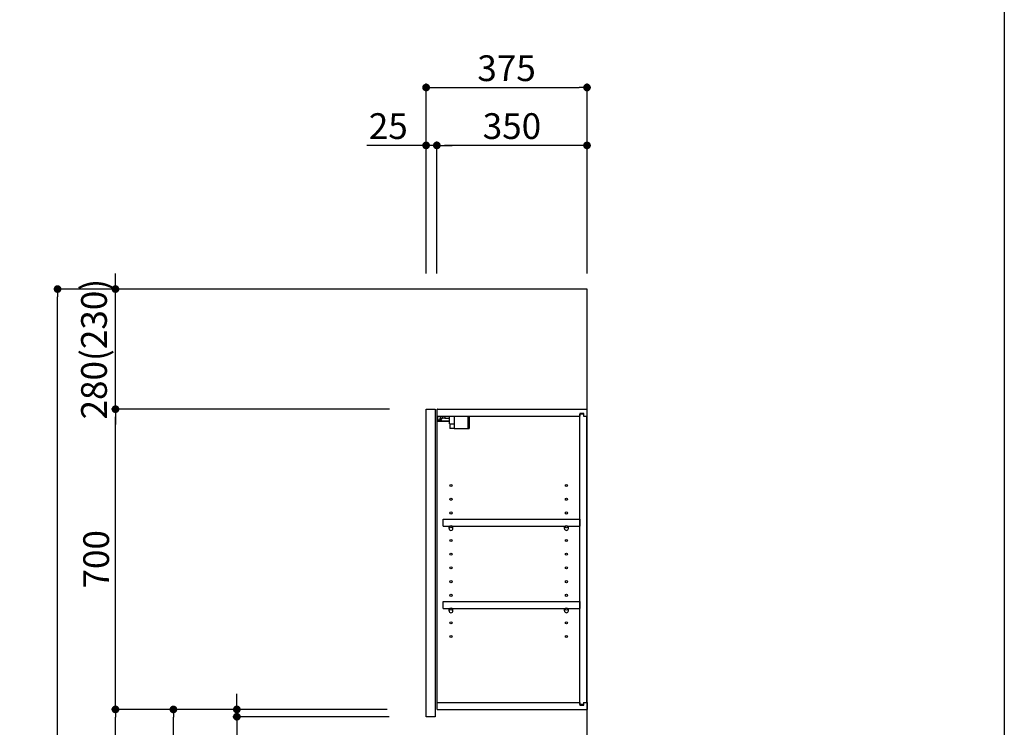
# Model space of a CAD drawing. Extents: x 56059 to 82181, y -21830 to -13430.
# Drawn here: x 65913 to 68207, y -18627 to -16977 of the extents above; entities that cross this region are included whole.
import ezdxf

# ---------------------------------------------------------------- set-up
doc = ezdxf.new("R2010")
doc.units = 0
doc.header["$LTSCALE"] = 50
doc.header["$MEASUREMENT"] = 0
doc.layers.get('0').update_dxf_attribs({"linetype": 'CONTINUOUS'})
for name, color, linetype in [('111-壁仕上', 3, 'CONTINUOUS'), ('122-扉', 6, 'CONTINUOUS'), ('130-穴加工', 9, 'CONTINUOUS'), ('141-パーツ', 31, 'CONTINUOUS'), ('166-寸法B', 11, 'CONTINUOUS'), ('190-図面外枠', 5, 'CONTINUOUS')]:
    doc.layers.add(name, color=color, linetype=linetype)
doc.styles.add('KH001', font='txt')
doc.dimstyles.new('KH1xx030', dxfattribs={"dimscale": 30, "dimtxt": 2, "dimasz": 0.6, "dimexe": 0.3, "dimexo": 1.2, "dimgap": 0.5, "dimtad": 3, "dimdec": 1, "dimdsep": 46, "dimlunit": 6, "dimtxsty": 'KH001', "dimblk": 'DOT', "dimcen": 1, "dimdle": 1, "dimclrd": 256, "dimclre": 256, "dimclrt": 256, "dimadec": 0, "dimazin": 0, "dimtfac": 1, "dimtdec": 1, "dimtix": 1, "dimtmove": 2, "dimatfit": 3, "dimldrblk": 'CLOSEDBLANK', "dimfxl": 1, "dimtolj": 1, "dimtzin": 0, "dimlwd": -1, "dimlwe": -1, "dimarcsym": 0})

# ---------------------------------------------------------------- blocks, each defined once
blk = doc.blocks.new('_Dot')
at = {"color": 0, "linetype": 'ByBlock', "lineweight": -2}
blk.add_line((-0.5, 0), (-1, 0), dxfattribs=at)
at = {"color": 0, "linetype": 'ByBlock', "const_width": 0.5}
blk.add_lwpolyline([(-0.25, 0, 1), (0.25, 0, 1)], format="xyb", close=True, dxfattribs=at)
blk = doc.blocks.new('*D248')
at = {"layer": '166-寸法B', "transparency": 16777216}
for p, q in [((66859.8, -17568.9), (66859.8, -17125.9)), ((66877.8, -17134.9), (67216.8, -17134.9)), ((67234.8, -17568.9), (67234.8, -17125.9))]:
    blk.add_line(p, q, dxfattribs=at)
at = {"layer": '166-寸法B', "transparency": 16777216, "xscale": 18, "yscale": 18, "zscale": 18, "rotation": 180}
blk.add_blockref('_Dot', (66859.8, -17134.9), dxfattribs=at)
at = {"layer": '166-寸法B', "transparency": 16777216, "xscale": 18, "yscale": 18, "zscale": 18}
blk.add_blockref('_Dot', (67234.8, -17134.9), dxfattribs=at)
at = {"layer": '166-寸法B', "transparency": 16777216, "insert": (67047.3, -17089.9), "char_height": 60, "attachment_point": 5, "style": 'KH001'}
blk.add_mtext('\\A1;375', dxfattribs=at)
blk = doc.blocks.new('_ClosedBlank')
at = {"color": 0, "linetype": 'ByBlock', "lineweight": -2}
for p, q in [((-1, 0.17), (0, 0)), ((-1, 0.17), (-1, -0.17)), ((0, 0), (-1, -0.17))]:
    blk.add_line(p, q, dxfattribs=at)
blk = doc.blocks.new('*D249')
at = {"layer": '166-寸法B', "linetype": 'ByBlock', "transparency": 16777216}
for p, q in [((66884.8, -17568.9), (66884.8, -17260.9)), ((67216.8, -17269.9), (66902.8, -17269.9)), ((67234.8, -17568.9), (67234.8, -17260.9))]:
    blk.add_line(p, q, dxfattribs=at)
at = {"layer": '166-寸法B', "transparency": 16777216, "xscale": 18, "yscale": 18, "zscale": 18, "rotation": 180}
blk.add_blockref('_Dot', (66884.8, -17269.9), dxfattribs=at)
at = {"layer": '166-寸法B', "transparency": 16777216, "xscale": 18, "yscale": 18, "zscale": 18}
blk.add_blockref('_Dot', (67234.8, -17269.9), dxfattribs=at)
at = {"layer": '166-寸法B', "transparency": 16777216, "insert": (67059.8, -17224.9), "char_height": 60, "attachment_point": 5, "style": 'KH001'}
blk.add_mtext('\\A1;350', dxfattribs=at)
blk = doc.blocks.new('*D250')
at = {"layer": '166-寸法B', "linetype": 'ByBlock', "transparency": 16777216}
for p, q in [((66859.8, -17269.9), (66721.7, -17269.9)), ((66841.8, -17269.9), (66823.8, -17269.9)), ((66859.8, -17568.9), (66859.8, -17260.9)), ((66884.8, -17269.9), (66859.8, -17269.9)), ((66884.8, -17568.9), (66884.8, -17260.9)), ((66902.8, -17269.9), (66920.8, -17269.9))]:
    blk.add_line(p, q, dxfattribs=at)
at = {"layer": '166-寸法B', "transparency": 16777216, "xscale": 18, "yscale": 18, "zscale": 18}
blk.add_blockref('_Dot', (66859.8, -17269.9), dxfattribs=at)
at = {"layer": '166-寸法B', "transparency": 16777216, "xscale": 18, "yscale": 18, "zscale": 18, "rotation": 180}
blk.add_blockref('_Dot', (66884.8, -17269.9), dxfattribs=at)
at = {"layer": '166-寸法B', "transparency": 16777216, "insert": (66771.6, -17224.9), "char_height": 60, "attachment_point": 5, "style": 'KH001'}
blk.add_mtext('\\A1;25', dxfattribs=at)
blk = doc.blocks.new('*D252')
at = {"layer": '166-寸法B', "transparency": 16777216}
for p, q in [((66768.7, -18584.9), (66261.8, -18584.9)), ((66270.8, -19126.9), (66270.8, -18602.9)), ((66548.8, -19144.9), (66261.8, -19144.9))]:
    blk.add_line(p, q, dxfattribs=at)
at = {"layer": '166-寸法B', "transparency": 16777216, "xscale": 18, "yscale": 18, "zscale": 18}
for p, rotation in [((66270.8, -18584.9), 90), ((66270.8, -19144.9), 270)]:
    blk.add_blockref('_Dot', p, dxfattribs=dict(at, rotation=rotation))
at = {"layer": '166-寸法B', "transparency": 16777216, "insert": (66225.8, -18864.9), "char_height": 60, "attachment_point": 5, "rotation": 90, "style": 'KH001'}
blk.add_mtext('\\A1;560', dxfattribs=at)
blk = doc.blocks.new('*D253')
at = {"layer": '166-寸法B', "transparency": 16777216}
for p, q in [((66774.5, -17884.9), (66126.8, -17884.9)), ((66135.8, -18566.9), (66135.8, -17902.9)), ((66768.7, -18584.9), (66126.8, -18584.9))]:
    blk.add_line(p, q, dxfattribs=at)
at = {"layer": '166-寸法B', "transparency": 16777216, "xscale": 18, "yscale": 18, "zscale": 18}
for p, rotation in [((66135.8, -17884.9), 90), ((66135.8, -18584.9), 270)]:
    blk.add_blockref('_Dot', p, dxfattribs=dict(at, rotation=rotation))
at = {"layer": '166-寸法B', "transparency": 16777216, "insert": (66090.8, -18234.9), "char_height": 60, "attachment_point": 5, "rotation": 90, "style": 'KH001'}
blk.add_mtext('\\A1;700', dxfattribs=at)
blk = doc.blocks.new('*D254')
at = {"layer": '166-寸法B', "transparency": 16777216}
for p, q in [((66533.3, -17604.9), (65991.8, -17604.9)), ((66000.8, -19986.9), (66000.8, -17622.9)), ((66549.3, -20004.9), (65991.8, -20004.9))]:
    blk.add_line(p, q, dxfattribs=at)
at = {"layer": '166-寸法B', "transparency": 16777216, "xscale": 18, "yscale": 18, "zscale": 18}
for p, rotation in [((66000.8, -17604.9), 90), ((66000.8, -20004.9), 270)]:
    blk.add_blockref('_Dot', p, dxfattribs=dict(at, rotation=rotation))
at = {"layer": '166-寸法B', "transparency": 16777216, "insert": (65952, -18804.9), "char_height": 60, "attachment_point": 5, "rotation": 90, "style": 'KH001'}
blk.add_mtext('\\A1;2,400', dxfattribs=at)
blk = doc.blocks.new('*D255')
at = {"layer": '166-寸法B', "transparency": 16777216}
for p, q in [((66768.7, -18584.9), (66126.8, -18584.9)), ((66135.8, -19986.9), (66135.8, -18602.9)), ((66549.3, -20004.9), (66126.8, -20004.9))]:
    blk.add_line(p, q, dxfattribs=at)
at = {"layer": '166-寸法B', "transparency": 16777216, "xscale": 18, "yscale": 18, "zscale": 18}
for p, rotation in [((66135.8, -18584.9), 90), ((66135.8, -20004.9), 270)]:
    blk.add_blockref('_Dot', p, dxfattribs=dict(at, rotation=rotation))
at = {"layer": '166-寸法B', "transparency": 16777216, "insert": (66085.5, -19294.9), "char_height": 60, "attachment_point": 5, "rotation": 90, "style": 'KH001'}
blk.add_mtext('\\A1;1,420(1470)', dxfattribs=at)
blk = doc.blocks.new('*D264')
at = {"layer": '166-寸法B', "transparency": 16777216}
for p, q in [((66418.7, -18566.9), (66418.7, -18548.9)), ((66768.7, -18584.9), (66409.7, -18584.9)), ((66418.7, -18601.9), (66418.7, -18584.9)), ((66773.7, -18601.9), (66409.7, -18601.9)), ((66418.7, -18601.9), (66418.7, -18748.4)), ((66418.7, -18619.9), (66418.7, -18637.9))]:
    blk.add_line(p, q, dxfattribs=at)
at = {"layer": '166-寸法B', "transparency": 16777216, "xscale": 18, "yscale": 18, "zscale": 18}
for p, rotation in [((66418.7, -18584.9), 270), ((66418.7, -18601.9), 90)]:
    blk.add_blockref('_Dot', p, dxfattribs=dict(at, rotation=rotation))
at = {"layer": '166-寸法B', "transparency": 16777216, "insert": (66373.7, -18700.9), "char_height": 60, "attachment_point": 5, "rotation": 90, "style": 'KH001'}
blk.add_mtext('\\A1;17', dxfattribs=at)
blk = doc.blocks.new('*D265')
at = {"layer": '166-寸法B', "linetype": 'ByBlock', "transparency": 16777216}
for p, q in [((66135.8, -17586.9), (66135.8, -17568.9)), ((66823.8, -17604.9), (66126.8, -17604.9)), ((66135.8, -17884.9), (66135.8, -17604.9)), ((66774.5, -17884.9), (66126.8, -17884.9)), ((66135.8, -17902.9), (66135.8, -17920.9))]:
    blk.add_line(p, q, dxfattribs=at)
at = {"layer": '166-寸法B', "transparency": 16777216, "xscale": 18, "yscale": 18, "zscale": 18}
for p, rotation in [((66135.8, -17604.9), 270), ((66135.8, -17884.9), 90)]:
    blk.add_blockref('_Dot', p, dxfattribs=dict(at, rotation=rotation))
at = {"layer": '166-寸法B', "transparency": 16777216, "insert": (66085.8, -17744.9), "char_height": 60, "attachment_point": 5, "rotation": 90, "style": 'KH001'}
blk.add_mtext('\\A1;280(230)', dxfattribs=at)

msp = doc.modelspace()

# ---------------------------------------------------------------- linework, layer by layer
at = {"layer": '111-壁仕上', "ltscale": 2}
msp.add_lwpolyline([(66410.86, -20004.89), (67234.8, -20004.89), (67234.8, -17604.89), (66410.86, -17604.89)], dxfattribs=at)
at = {"layer": '122-扉', "color": 253}
for p, q in [((66859.8, -17884.89), (66880.8, -17884.89)), ((66859.8, -18601.89), (66859.8, -17884.89)), ((66880.8, -17884.89), (66880.8, -18601.89)), ((66885.8, -17900.89), (66885.8, -17884.89)), ((66886.3, -17884.89), (66885.8, -17884.89)), ((66886.3, -17884.89), (67234.8, -17884.89)), ((67227.4, -17894.88), (67218.3, -17894.88)), ((67218.3, -17894.88), (67218.3, -17900.89)), ((67226.3, -17896.39), (67218.3, -17896.39)), ((67218.3, -18573.39), (67218.3, -17896.39)), ((67226.3, -17896.39), (67226.3, -17901.39)), ((67227.4, -17900.89), (67227.4, -17894.88)), ((67234.8, -17900.89), (67234.8, -17884.89)), ((66885.8, -18568.89), (66885.8, -17900.89)), ((66885.8, -17900.89), (67218.3, -17900.89)), ((67226.3, -17901.39), (67234.3, -17901.39)), ((67227.4, -17900.89), (67234.8, -17900.89)), ((67234.3, -18568.39), (67234.3, -17901.39)), ((66899.3, -18157.64), (66899.3, -18141.64)), ((66899.3, -18141.64), (67217.8, -18141.64)), ((67217.8, -18141.64), (67217.8, -18157.64)), ((66899.3, -18157.64), (66913.3, -18157.64)), ((66922.3, -18157.64), (67182.3, -18157.64)), ((67191.3, -18157.64), (67217.8, -18157.64)), ((66899.3, -18349.64), (66899.3, -18333.64)), ((66899.3, -18333.64), (67217.8, -18333.64)), ((67217.8, -18333.64), (67217.8, -18349.64)), ((66899.3, -18349.64), (66913.3, -18349.64)), ((66922.3, -18349.64), (67182.3, -18349.64)), ((67191.3, -18349.64), (67217.8, -18349.64)), ((66885.8, -18584.89), (66885.8, -18568.89)), ((66885.8, -18568.89), (67218.3, -18568.89)), ((66885.8, -18584.89), (67234.8, -18584.89)), ((67218.3, -18568.89), (67218.3, -18574.89)), ((67226.3, -18573.39), (67218.3, -18573.39)), ((67218.3, -18574.89), (67227.4, -18574.89)), ((67226.3, -18568.39), (67226.3, -18573.39)), ((67226.3, -18568.39), (67234.3, -18568.39)), ((67227.4, -18574.89), (67227.4, -18568.89)), ((67227.4, -18568.89), (67234.8, -18568.89)), ((67234.8, -18568.89), (67234.8, -18584.89)), ((66880.8, -18601.89), (66859.8, -18601.89))]:
    msp.add_line(p, q, dxfattribs=at)
at = {"layer": '130-穴加工', "linetype": 'Continuous'}
for centre in [(66917.8, -18062.89), (67186.8, -18062.89), (66917.8, -18094.89), (67186.8, -18094.89), (66917.8, -18126.89), (67186.8, -18126.89), (66917.8, -18158.89), (67186.8, -18158.89), (66917.8, -18190.89), (67186.8, -18190.89), (66917.8, -18222.89), (67186.8, -18222.89), (66917.8, -18254.89), (67186.8, -18254.89), (66917.8, -18286.89), (67186.8, -18286.89), (66917.8, -18318.89), (67186.8, -18318.89), (66917.8, -18350.89), (67186.8, -18350.89), (66917.8, -18382.89), (67186.8, -18382.89), (66917.8, -18414.89), (67186.8, -18414.89)]:
    msp.add_circle(centre, 2.5, dxfattribs=at)
at = {"layer": '141-パーツ'}
for p, q in [((66914.3, -17912.89), (66886.3, -17912.89)), ((66914.3, -17913.89), (66886.3, -17913.89)), ((66887.3, -17910.39), (66887.3, -17900.89)), ((66892.3, -17910.39), (66887.3, -17910.39)), ((66892.3, -17900.89), (66892.3, -17905.89)), ((66892.3, -17905.89), (66898.3, -17905.89)), ((66892.3, -17908.39), (66892.3, -17905.89)), ((66892.3, -17908.39), (66892.3, -17910.39)), ((66896.8, -17910.39), (66892.3, -17908.39)), ((66892.3, -17910.39), (66896.8, -17910.39)), ((66898.3, -17905.89), (66898.3, -17900.89)), ((66903.3, -17905.89), (66898.3, -17905.89)), ((66903.3, -17900.89), (66903.3, -17905.89)), ((66903.3, -17905.89), (66914.3, -17905.89)), ((66914.3, -17919.39), (66914.3, -17900.89)), ((66914.3, -17919.39), (66926.3, -17919.39)), ((66915.3, -17919.39), (66915.3, -17929.89)), ((66925.3, -17919.39), (66925.3, -17929.89)), ((66926.3, -17919.39), (66926.3, -17900.89)), ((66957.3, -17900.89), (66957.3, -17929.89)), ((66960.3, -17900.89), (66960.3, -17929.89)), ((66925.3, -17929.89), (66915.3, -17929.89)), ((66925.3, -17929.89), (66957.3, -17929.89)), ((66957.3, -17929.89), (66960.3, -17929.89))]:
    msp.add_line(p, q, dxfattribs=at)
at = {"layer": '141-パーツ', "linetype": 'Continuous'}
for p, q in [((66913.3, -18163.14), (66913.3, -18157.64)), ((66913.3, -18157.64), (66915.93, -18157.64)), ((66919.67, -18157.64), (66922.3, -18157.64)), ((66922.3, -18163.14), (66922.3, -18157.64)), ((67182.3, -18163.14), (67182.3, -18157.64)), ((67182.3, -18157.64), (67184.93, -18157.64)), ((67188.67, -18157.64), (67191.3, -18157.64)), ((67191.3, -18163.14), (67191.3, -18157.64)), ((66913.3, -18355.14), (66913.3, -18349.64)), ((66913.3, -18349.64), (66915.93, -18349.64)), ((66919.67, -18349.64), (66922.3, -18349.64)), ((66922.3, -18355.14), (66922.3, -18349.64)), ((67182.3, -18355.14), (67182.3, -18349.64)), ((67182.3, -18349.64), (67184.93, -18349.64)), ((67188.67, -18349.64), (67191.3, -18349.64)), ((67191.3, -18355.14), (67191.3, -18349.64))]:
    msp.add_line(p, q, dxfattribs=at)
for centre in [(66917.8, -18158.89), (67186.8, -18158.89), (66917.8, -18350.89), (67186.8, -18350.89)]:
    msp.add_circle(centre, 2.25, dxfattribs=at)
for centre, start, end in [((66917.8, -18163.14), 180, 270), ((66917.8, -18163.14), 270, 0), ((67186.8, -18163.14), 180, 270), ((67186.8, -18163.14), 270, 0), ((66917.8, -18355.14), 180, 270), ((66917.8, -18355.14), 270, 0), ((67186.8, -18355.14), 180, 270), ((67186.8, -18355.14), 270, 0)]:
    msp.add_arc(centre, 4.5, start, end, dxfattribs=at)
at = {"layer": '190-図面外枠'}
msp.add_line((68207.35, -13430.4), (68207.35, -21829.6), dxfattribs=at)

# ---------------------------------------------------------------- dimensions: what is measured, and where the dimension line sits
at = {"layer": '166-寸法B'}
dim = msp.add_linear_dim(base=(67234.8, -17134.89), p1=(66859.8, -17604.89), p2=(67234.8, -17604.89), dimstyle='KH1xx030', dxfattribs=at)
dim.commit()
dim.dimension.update_dxf_attribs({"geometry": '*D248', "text_midpoint": (67047.3, -17089.89)})
dim = msp.add_linear_dim(base=(66859.8, -17269.89), p1=(66884.8, -17604.89), p2=(66859.8, -17604.89), dimstyle='KH1xx030', override={"dimtmove": 1, "dimfxl": 0.5, "dimarcsym": 1}, dxfattribs=at)
dim.commit()
dim.dimension.update_dxf_attribs({"geometry": '*D250', "text_midpoint": (66771.6, -17270.21), "dimtype": 128})
dim = msp.add_linear_dim(base=(66884.8, -17269.89), p1=(67234.8, -17604.89), p2=(66884.8, -17604.89), dimstyle='KH1xx030', override={"dimfxl": 0.5, "dimarcsym": 1}, dxfattribs=at)
dim.commit()
dim.dimension.update_dxf_attribs({"geometry": '*D249', "text_midpoint": (67059.8, -17224.89)})
for base, p1, p2, override, picture, middle in [((66135.77, -17604.89), (66810.51, -17884.89), (66859.8, -17604.89), {"dimpost": '(230)', "dimfxl": 0.5, "dimarcsym": 1}, '*D265', (66085.76, -17744.89)), ((66135.77, -17884.89), (66804.7, -18584.89), (66810.51, -17884.89), {"dimpost": ''}, '*D253', (66090.77, -18234.89)), ((66135.77, -18584.89), (66585.33, -20004.89), (66804.7, -18584.89), {"dimpost": '(1470)'}, '*D255', (66085.46, -19294.89))]:
    dim = msp.add_linear_dim(base=base, p1=p1, p2=p2, angle=90, dimstyle='KH1xx030', override=override, dxfattribs=at)
    dim.commit()
    dim.dimension.update_dxf_attribs({"geometry": picture, "text_midpoint": middle})
for base, p1, p2, picture, middle in [((66000.77, -17604.89), (66585.33, -20004.89), (66569.33, -17604.89), '*D254', (65951.96, -18804.89)), ((66270.77, -18584.89), (66584.8, -19144.89), (66804.7, -18584.89), '*D252', (66225.77, -18864.89))]:
    dim = msp.add_linear_dim(base=base, p1=p1, p2=p2, angle=90, dimstyle='KH1xx030', dxfattribs=at)
    dim.commit()
    dim.dimension.update_dxf_attribs({"geometry": picture, "text_midpoint": middle})
dim = msp.add_linear_dim(base=(66418.68, -18584.89), p1=(66809.7, -18601.89), p2=(66804.7, -18584.89), angle=90, dimstyle='KH1xx030', override={"dimtmove": 1}, dxfattribs=at)
dim.commit()
dim.dimension.update_dxf_attribs({"geometry": '*D264', "text_midpoint": (66417.5, -18700.87), "dimtype": 128})

doc.saveas('drawing.dxf')
